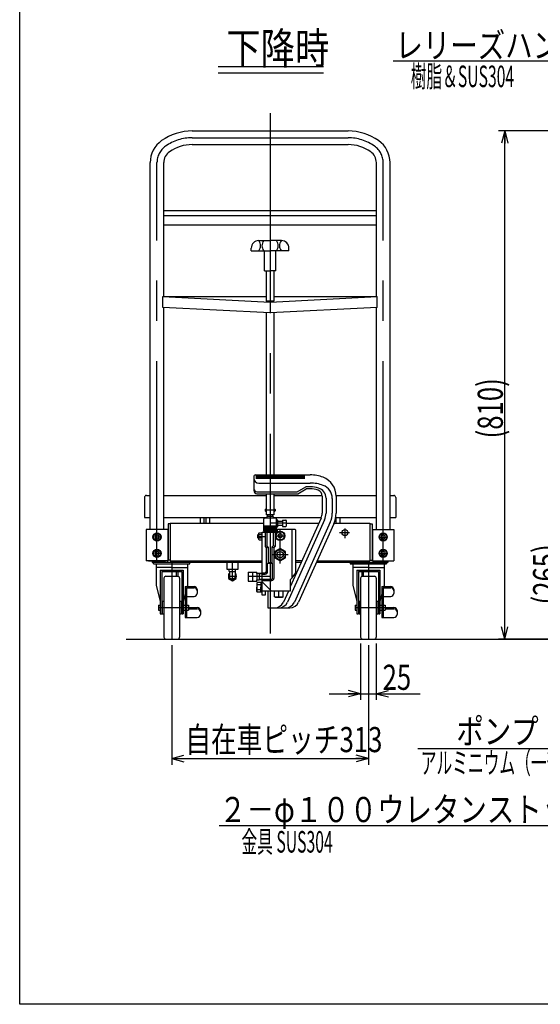
# Model space of a CAD drawing. Units: millimetres. Extents: x 23 to 366, y 10 to 247.
# Drawn here: x 23 to 105, y 10 to 166 of the extents above; entities that cross this region are included whole.
import ezdxf

# ---------------------------------------------------------------- set-up
doc = ezdxf.new("R2010")
doc.units = ezdxf.units.MM
doc.linetypes.add('CENTER', pattern=[51, 31.8, -6.4, 6.4, -6.4])
doc.styles.add('ED_VECTOR', font='MONOTXT.SHX', dxfattribs={"bigfont": 'BIGFONT.SHX'})
doc.dimstyles.new('EDDIMINFO', dxfattribs={"dimtxt": 3.5, "dimasz": 2, "dimexe": 1, "dimexo": 1, "dimgap": 0.3, "dimtad": 1, "dimdec": 1, "dimdsep": 46, "dimtxsty": 'ED_VECTOR', "dimblk1": 'EDTIP_ARROW_S', "dimblk2": 'EDTIP_ARROW_E', "dimsah": 1, "dimcen": 2.5, "dimdle": 5, "dimclrd": 5, "dimclre": 5, "dimclrt": 3, "dimadec": 1, "dimazin": 0, "dimtfac": 1, "dimtmove": 0, "dimatfit": 3, "dimldrblk": 'EDTIP_ARROW_S', "dimfxl": 1, "dimarcsym": 0})

# ---------------------------------------------------------------- blocks, each defined once
blk = doc.blocks.new('BLKF023')
at = {"color": 3, "linetype": 'Continuous', "lineweight": -3}
for p, q in [((80.444584, 84.305573), (80.144584, 84.132368)), ((80.144584, 84.132368), (80.144584, 83.785958)), ((80.144584, 83.785958), (80.444584, 83.612753)), ((80.744584, 84.132368), (80.444584, 84.305573)), ((80.444584, 83.612753), (80.744584, 83.785958)), ((80.744584, 83.785958), (80.744584, 84.132368))]:
    blk.add_line(p, q, dxfattribs=at)
for radius in [0.65, 0.563399]:
    blk.add_circle((80.444584, 83.959163), radius, dxfattribs=at)
blk = doc.blocks.new('BLKF024')
at = {"color": 3, "linetype": 'Continuous', "lineweight": -3}
for p, q in [((80.444584, 81.705573), (80.144584, 81.532368)), ((80.144584, 81.532368), (80.144584, 81.185958)), ((80.744584, 81.532368), (80.444584, 81.705573)), ((80.744584, 81.185958), (80.744584, 81.532368)), ((80.144584, 81.185958), (80.444584, 81.012753)), ((80.444584, 81.012753), (80.744584, 81.185958))]:
    blk.add_line(p, q, dxfattribs=at)
for radius in [0.65, 0.563399]:
    blk.add_circle((80.444584, 81.359163), radius, dxfattribs=at)
blk = doc.blocks.new('BLKF025')
at = {"color": 3, "linetype": 'Continuous', "lineweight": -3}
for p, q in [((44.444584, 84.305573), (44.144584, 84.132368)), ((44.144584, 84.132368), (44.144584, 83.785958)), ((44.144584, 83.785958), (44.444584, 83.612753)), ((44.744584, 84.132368), (44.444584, 84.305573)), ((44.444584, 83.612753), (44.744584, 83.785958)), ((44.744584, 83.785958), (44.744584, 84.132368))]:
    blk.add_line(p, q, dxfattribs=at)
for radius in [0.65, 0.563399]:
    blk.add_circle((44.444584, 83.959163), radius, dxfattribs=at)
blk = doc.blocks.new('BLKF026')
at = {"color": 3, "linetype": 'Continuous', "lineweight": -3}
for p, q in [((44.444584, 81.705573), (44.144584, 81.532368)), ((44.144584, 81.532368), (44.144584, 81.185958)), ((44.744584, 81.532368), (44.444584, 81.705573)), ((44.744584, 81.185958), (44.744584, 81.532368)), ((44.144584, 81.185958), (44.444584, 81.012753)), ((44.444584, 81.012753), (44.744584, 81.185958))]:
    blk.add_line(p, q, dxfattribs=at)
for radius in [0.65, 0.563399]:
    blk.add_circle((44.444584, 81.359163), radius, dxfattribs=at)
blk = doc.blocks.new('EDTIP_ARROW_S')
at = {"color": 0, "linetype": 'Continuous', "lineweight": -2}
for q in [(-1, 0), (-0.965926, 0.258819), (-0.965926, -0.258819)]:
    blk.add_line((0, 0), q, dxfattribs=at)
blk = doc.blocks.new('EDTIP_ARROW_E')
at = {"color": 0, "linetype": 'Continuous', "lineweight": -2}
for q in [(-1, 0), (-0.965926, 0.258819), (-0.965926, -0.258819)]:
    blk.add_line((0, 0), q, dxfattribs=at)
blk = doc.blocks.new('*D24')
at = {"color": 5, "linetype": 'Continuous', "lineweight": -3}
for p, q in [((46.794584, 66.729163), (46.794584, 47.729163)), ((78.094584, 66.729163), (78.094584, 47.729163)), ((46.794584, 48.729163), (78.094584, 48.729163))]:
    blk.add_line(p, q, dxfattribs=at)
at = {"color": 5, "linetype": 'Continuous', "lineweight": -3, "xscale": 2, "yscale": 2, "rotation": 180}
blk.add_blockref('EDTIP_ARROW_S', (46.794584, 48.729163), dxfattribs=at)
at = {"color": 5, "linetype": 'Continuous', "lineweight": -3, "xscale": 2, "yscale": 2}
blk.add_blockref('EDTIP_ARROW_E', (78.094584, 48.729163), dxfattribs=at)
at = {"color": 3, "linetype": 'Continuous', "lineweight": -3, "style": 'ED_VECTOR', "width": 0.75}
blk.add_text('自在車ピッチ313', height=4, dxfattribs=at).set_placement((48.944568, 49.729175))
blk = doc.blocks.new('*D28')
at = {"color": 5, "linetype": 'Continuous', "lineweight": -3}
for p, q in [((76.844584, 67.029163), (76.844584, 58.029163)), ((79.344584, 67.029163), (79.344584, 58.029163)), ((71.844584, 59.029163), (76.844584, 59.029163)), ((76.844584, 59.029163), (79.344584, 59.029163)), ((79.344584, 59.029163), (86.344584, 59.029163))]:
    blk.add_line(p, q, dxfattribs=at)
at = {"color": 5, "linetype": 'Continuous', "lineweight": -3, "xscale": 2, "yscale": 2}
blk.add_blockref('EDTIP_ARROW_E', (76.844584, 59.029163), dxfattribs=at)
at = {"color": 5, "linetype": 'Continuous', "lineweight": -3, "xscale": 2, "yscale": 2, "rotation": 180}
blk.add_blockref('EDTIP_ARROW_S', (79.344584, 59.029163), dxfattribs=at)
at = {"color": 3, "linetype": 'Continuous', "lineweight": -3, "style": 'ED_VECTOR', "width": 0.75}
blk.add_text('25', height=4, dxfattribs=at).set_placement((80.352454, 59.64101))
blk = doc.blocks.new('*D30')
at = {"color": 5, "linetype": 'Continuous', "lineweight": -3}
for p, q in [((125.371597, 148.575348), (98.786848, 148.575348)), ((99.786848, 67.729163), (99.786848, 148.575348)), ((143.289922, 67.729163), (98.786848, 67.729163))]:
    blk.add_line(p, q, dxfattribs=at)
at = {"color": 5, "linetype": 'Continuous', "lineweight": -3, "xscale": 2, "yscale": 2}
for name, p, rotation in [('EDTIP_ARROW_E', (99.786848, 148.575348), 90), ('EDTIP_ARROW_S', (99.786848, 67.729163), 270)]:
    blk.add_blockref(name, p, dxfattribs=dict(at, rotation=rotation))
at = {"color": 3, "linetype": 'Continuous', "lineweight": -3, "style": 'ED_VECTOR', "width": 0.75}
blk.add_text('(810)', height=4, rotation=90, dxfattribs=at).set_placement((99.486829, 99.652258))
blk = doc.blocks.new('*D35')
at = {"color": 5, "linetype": 'Continuous', "lineweight": -3}
for p, q in [((122.748036, 93.885764), (108.293635, 93.885764)), ((109.293635, 67.729163), (109.293635, 93.885764)), ((143.289922, 67.729163), (108.293635, 67.729163))]:
    blk.add_line(p, q, dxfattribs=at)
at = {"color": 5, "linetype": 'Continuous', "lineweight": -3, "xscale": 2, "yscale": 2}
for name, p, rotation in [('EDTIP_ARROW_E', (109.293635, 93.885764), 90), ('EDTIP_ARROW_S', (109.293635, 67.729163), 270)]:
    blk.add_blockref(name, p, dxfattribs=dict(at, rotation=rotation))
at = {"color": 3, "linetype": 'Continuous', "lineweight": -3, "style": 'ED_VECTOR', "width": 0.75}
blk.add_text('(265)', height=4, rotation=90, dxfattribs=at).set_placement((108.293616, 73.225684))

msp = doc.modelspace()

# ---------------------------------------------------------------- linework, layer by layer
at = {"color": 7, "linetype": 'Continuous', "lineweight": -3}
for p, q in [((22.593137, 9.606618), (22.593137, 246.606618)), ((354.593137, 9.606618), (22.593137, 9.606618))]:
    msp.add_line(p, q, dxfattribs=at)
at = {"color": 5, "linetype": 'Continuous', "lineweight": -3}
for p, q in [((70.928257, 158.79285), (54.180905, 158.79285)), ((112.035576, 159.694988), (82.035576, 159.694988)), ((70.928257, 157.79285), (54.180905, 157.79285)), ((85.942043, 50.305323), (114.957624, 50.305323)), ((119.33302, 38.006193), (54.33302, 38.006193))]:
    msp.add_line(p, q, dxfattribs=at)
at = {"color": 7, "linetype": 'CENTER', "lineweight": -3}
for p, q in [((62.444584, 151.399382), (62.444584, 67.729163)), ((50.044584, 147.490348), (74.844584, 147.490348)), ((44.444584, 80.159163), (44.444584, 143.53055)), ((80.444584, 80.159163), (80.444584, 143.53055)), ((63.244584, 88.224521), (61.644584, 88.224521)), ((65.044584, 86.159163), (62.444584, 86.159163)), ((64.044584, 79.759163), (64.044584, 85.159163)), ((73.479369, 84.659163), (75.071698, 84.659163)), ((74.344584, 85.331624), (74.344584, 83.765119)), ((44.981858, 83.959163), (44.030891, 83.959163)), ((60.494584, 84.059163), (61.644584, 84.059163)), ((63.392447, 84.159163), (64.756793, 84.159163)), ((79.961554, 83.959163), (81.05955, 83.959163)), ((44.981858, 81.359163), (44.030891, 81.359163)), ((46.794584, 79.929163), (46.794584, 67.729163)), ((56.444584, 77.016343), (56.444584, 80.159163)), ((62.807159, 81.159163), (65.313468, 81.159163)), ((78.094584, 79.929163), (78.094584, 67.729163)), ((79.961554, 81.359163), (81.05955, 81.359163)), ((59.644584, 78.359163), (59.644584, 76.959163)), ((55.751763, 77.709163), (57.137404, 77.709163)), ((62.344584, 77.659163), (58.944584, 77.659163)), ((63.844584, 74.399163), (63.844584, 75.359163)), ((44.664584, 72.729163), (49.454584, 72.729163)), ((75.964584, 72.729163), (80.754584, 72.729163))]:
    msp.add_line(p, q, dxfattribs=at)
at = {"color": 3, "linetype": 'Continuous', "lineweight": -3}
for p, q in [((50.044584, 148.575348), (74.844584, 148.575348)), ((50.044584, 146.405348), (74.844584, 146.405348)), ((43.359584, 85.159163), (43.359584, 143.53055)), ((45.529584, 122.253957), (45.529584, 143.53055)), ((79.359584, 122.253957), (79.359584, 143.53055)), ((81.529584, 85.159163), (81.529584, 143.53055)), ((79.319584, 135.861147), (45.569584, 135.861147)), ((79.319584, 135.055779), (45.569584, 135.055779)), ((79.319584, 133.597969), (45.569584, 133.597969)), ((60.644584, 131.120643), (62.444584, 131.120643)), ((64.244584, 131.120643), (62.444584, 131.120643)), ((59.444584, 129.520643), (59.444584, 129.920643)), ((59.444584, 129.520643), (62.444584, 129.520643)), ((61.544584, 126.320643), (61.544584, 129.520643)), ((65.444584, 129.520643), (62.444584, 129.520643)), ((63.344584, 126.320643), (63.344584, 129.520643)), ((65.444584, 129.520643), (65.444584, 129.920643)), ((61.544584, 126.320643), (62.444584, 126.320643)), ((61.844584, 126.320643), (61.844584, 121.475589)), ((63.344584, 126.320643), (62.444584, 126.320643)), ((63.044584, 126.320643), (63.044584, 121.475589)), ((45.395281, 122.253957), (61.844584, 122.253957)), ((45.395281, 122.253957), (62.444584, 121.340398)), ((45.395281, 120.475972), (45.395281, 122.247423)), ((62.444584, 121.340398), (79.493886, 122.253957)), ((63.044584, 122.253957), (79.493886, 122.253957)), ((79.493886, 120.482505), (79.493886, 122.253957)), ((63.044584, 121.475589), (61.844584, 121.475589)), ((62.444584, 119.653069), (45.395281, 120.482505)), ((45.529584, 85.159163), (45.529584, 120.475972)), ((61.844584, 119.682259), (61.844584, 93.843687)), ((79.493886, 120.482505), (62.444584, 119.653069)), ((63.044584, 119.682259), (63.044584, 93.843687)), ((79.359584, 85.159163), (79.359584, 120.475972)), ((59.844584, 93.543687), (59.844584, 91.343687)), ((60.144584, 93.843687), (68.844584, 93.843687)), ((60.158938, 93.704933), (67.960186, 93.704933)), ((60.158938, 93.527093), (67.960186, 93.527093)), ((60.158938, 93.349253), (67.960186, 93.349253)), ((60.644584, 92.543687), (68.844584, 92.543687)), ((60.344584, 91.143687), (66.762611, 91.143687)), ((66.762611, 91.143687), (68.11722, 91.943687)), ((66.844584, 90.843687), (68.199192, 91.643687)), ((68.844584, 91.943687), (68.11722, 91.943687)), ((68.844584, 91.643687), (68.199192, 91.643687)), ((42.444584, 90.25063), (42.444584, 87.07063)), ((42.764584, 90.57063), (43.359584, 90.57063)), ((45.529584, 90.57063), (61.844584, 90.57063)), ((60.344584, 90.843687), (66.844584, 90.843687)), ((61.844584, 90.843687), (61.844584, 87.49256)), ((63.044584, 90.843687), (63.044584, 87.49256)), ((63.044584, 90.57063), (70.740102, 90.57063)), ((70.744584, 90.476067), (70.744584, 87.781473)), ((71.344584, 90.126968), (71.344584, 87.781473)), ((72.344584, 90.114401), (72.344584, 87.781473)), ((72.943186, 90.57063), (79.359584, 90.57063)), ((72.944584, 90.476067), (72.944584, 87.781473)), ((81.529584, 90.57063), (82.124584, 90.57063)), ((82.444584, 90.25063), (82.444584, 87.07063)), ((42.444584, 87.07063), (43.359584, 87.07063)), ((45.529584, 87.07063), (61.944584, 87.07063)), ((51.344584, 86.159163), (51.344584, 87.07063)), ((51.944584, 86.159163), (51.944584, 87.07063)), ((52.244584, 86.159163), (52.244584, 87.07063)), ((52.844584, 86.159163), (52.844584, 87.07063)), ((63.044584, 87.49256), (61.844584, 87.49256)), ((62.944584, 87.07063), (70.613996, 87.07063)), ((71.115602, 86.714574), (65.21151, 73.593644)), ((70.568444, 86.960782), (65.644584, 76.018264)), ((72.027532, 86.304228), (66.308086, 73.593644)), ((72.883992, 87.07063), (79.359584, 87.07063)), ((72.944584, 86.159163), (72.944584, 87.07063)), ((73.544584, 87.07063), (73.544584, 86.159163)), ((81.529584, 87.07063), (82.444584, 87.07063)), ((46.144584, 85.159163), (42.744584, 85.159163)), ((42.744584, 85.159163), (42.744584, 80.159163)), ((46.144584, 85.159163), (46.144584, 80.159163)), ((46.224584, 86.059163), (46.224584, 80.259163)), ((46.544584, 86.059163), (46.224584, 86.059163)), ((46.544584, 86.159163), (61.444584, 86.159163)), ((46.544584, 86.159163), (46.544584, 80.159163)), ((65.044584, 86.159163), (70.207735, 86.159163)), ((72.57469, 86.058021), (66.966031, 73.593644)), ((72.618614, 86.159163), (78.344584, 86.159163)), ((78.344584, 86.159163), (78.344584, 80.159163)), ((78.344584, 86.059163), (78.664584, 86.059163)), ((78.664584, 86.059163), (78.664584, 80.259163)), ((78.744584, 85.159163), (78.744584, 80.159163)), ((78.744584, 85.159163), (82.144584, 85.159163)), ((82.144584, 85.159163), (82.144584, 80.159163)), ((46.144584, 80.159163), (42.744584, 80.159163)), ((43.084584, 80.159163), (45.804584, 80.159163)), ((43.694584, 80.153608), (43.694584, 79.929163)), ((61.144584, 79.929163), (43.694584, 79.929163)), ((43.894584, 79.699163), (43.894584, 79.929163)), ((46.094584, 80.159163), (46.094584, 79.929163)), ((46.544584, 80.259163), (46.224584, 80.259163)), ((46.544584, 80.159163), (61.144584, 80.159163)), ((47.094584, 80.159163), (47.094584, 79.929163)), ((49.694584, 79.699163), (49.694584, 79.929163)), ((50.194584, 80.159163), (50.194584, 79.929163)), ((55.544584, 80.159163), (55.544584, 78.859163)), ((57.344584, 78.859163), (57.344584, 80.159163)), ((67.507885, 80.159163), (66.544584, 80.159163)), ((67.40439, 79.929163), (66.544584, 79.929163)), ((81.194584, 79.929163), (69.816856, 79.929163)), ((69.920351, 80.159163), (78.344584, 80.159163)), ((74.694584, 80.159163), (74.694584, 79.929163)), ((75.194584, 79.929163), (80.994584, 79.929163)), ((75.194584, 79.929163), (75.194584, 79.699163)), ((77.794584, 80.159163), (77.794584, 79.929163)), ((78.344584, 80.259163), (78.664584, 80.259163)), ((78.744584, 80.159163), (82.144584, 80.159163)), ((78.794584, 80.159163), (78.794584, 79.929163)), ((79.084584, 80.159163), (81.804584, 80.159163)), ((80.994584, 79.929163), (80.994584, 79.699163)), ((81.194584, 80.159163), (81.194584, 79.929163)), ((43.894584, 79.699163), (49.694584, 79.699163)), ((44.294584, 79.699163), (44.294584, 76.271725)), ((46.794584, 79.099163), (44.294584, 79.099163)), ((44.964584, 78.699163), (44.964584, 71.729163)), ((44.964584, 78.699163), (48.624584, 78.699163)), ((45.194584, 78.469163), (45.194584, 71.729163)), ((45.194584, 78.469163), (48.394584, 78.469163)), ((46.794584, 79.099163), (49.294584, 79.099163)), ((47.564584, 77.729163), (47.564584, 78.469163)), ((47.794584, 77.729163), (47.794584, 78.469163)), ((48.394584, 78.469163), (48.394584, 71.729163)), ((48.624584, 78.699163), (48.624584, 71.729163)), ((49.294584, 79.699163), (49.294584, 76.271725)), ((55.544584, 78.859163), (57.344584, 78.859163)), ((55.943315, 78.459163), (55.953467, 78.859163)), ((55.943315, 78.459163), (56.945853, 78.459163)), ((55.994584, 78.459163), (55.994584, 77.449355)), ((56.894584, 78.459163), (56.894584, 77.449355)), ((56.945853, 78.459163), (56.9357, 78.859163)), ((75.194584, 79.699163), (80.994584, 79.699163)), ((75.594584, 79.699163), (75.594584, 76.271725)), ((78.094584, 79.099163), (75.594584, 79.099163)), ((76.264584, 78.699163), (76.264584, 71.729163)), ((76.264584, 78.699163), (79.924584, 78.699163)), ((76.494584, 78.469163), (76.494584, 71.729163)), ((76.494584, 78.469163), (79.694584, 78.469163)), ((77.094584, 77.729163), (77.094584, 78.469163)), ((77.324584, 77.729163), (77.324584, 78.469163)), ((78.094584, 79.099163), (80.594584, 79.099163)), ((79.694584, 78.469163), (79.694584, 71.729163)), ((79.924584, 78.699163), (79.924584, 71.729163)), ((80.594584, 79.699163), (80.594584, 76.271725)), ((45.544584, 77.429163), (45.544584, 68.029163)), ((45.844584, 77.729163), (47.744584, 77.729163)), ((48.044584, 77.429163), (48.044584, 68.029163)), ((55.994584, 78.142176), (55.844584, 78.055573)), ((55.844584, 78.055573), (55.844584, 77.362753)), ((55.844584, 77.362753), (56.444584, 77.016343)), ((55.994584, 77.449355), (56.444584, 77.189548)), ((56.894584, 77.449355), (56.444584, 77.189548)), ((56.444584, 77.016343), (57.044584, 77.362753)), ((57.044584, 78.055573), (56.894584, 78.142176)), ((57.044584, 77.362753), (57.044584, 78.055573)), ((76.844584, 77.429163), (76.844584, 68.029163)), ((77.144584, 77.729163), (79.044584, 77.729163)), ((79.344584, 77.429163), (79.344584, 68.029163)), ((44.294584, 76.271725), (44.964584, 73.729163)), ((48.924584, 76.095188), (48.924584, 71.146002)), ((48.924584, 76.095188), (50.344584, 76.095188)), ((49.154584, 75.896002), (50.344584, 75.896002)), ((49.154584, 75.896002), (49.154584, 71.146002)), ((49.294584, 76.271725), (49.248064, 76.095188)), ((50.844584, 75.595188), (50.844584, 74.996002)), ((62.094584, 75.359163), (62.094584, 72.709163)), ((65.348004, 75.359163), (64.553565, 73.593644)), ((75.594584, 76.271725), (76.264584, 73.729163)), ((80.224584, 76.095188), (80.224584, 71.146002)), ((80.224584, 76.095188), (81.644584, 76.095188)), ((80.454584, 75.896002), (81.644584, 75.896002)), ((80.454584, 75.896002), (80.454584, 71.146002)), ((80.594584, 76.271725), (80.548064, 76.095188)), ((82.144584, 75.595188), (82.144584, 74.996002)), ((45.294584, 73.729163), (45.294584, 71.729163)), ((45.294584, 73.729163), (45.544584, 73.729163)), ((48.044584, 73.729163), (48.294584, 73.729163)), ((48.294584, 73.729163), (48.294584, 71.729163)), ((48.924584, 74.867624), (48.624584, 73.729163)), ((49.154584, 74.496002), (50.344584, 74.496002)), ((76.594584, 73.729163), (76.594584, 71.729163)), ((76.594584, 73.729163), (76.844584, 73.729163)), ((79.344584, 73.729163), (79.594584, 73.729163)), ((79.594584, 73.729163), (79.594584, 71.729163)), ((80.224584, 74.867624), (79.924584, 73.729163)), ((80.454584, 74.496002), (81.644584, 74.496002)), ((44.664584, 73.129163), (44.964584, 73.129163)), ((44.664584, 73.129163), (44.664584, 72.329163)), ((44.664584, 72.329163), (44.964584, 72.329163)), ((48.624584, 73.129163), (48.924584, 73.129163)), ((48.624584, 72.329163), (48.924584, 72.329163)), ((49.154584, 73.129163), (49.454584, 73.129163)), ((49.154584, 72.329163), (49.454584, 72.329163)), ((49.454584, 73.129163), (49.454584, 72.329163)), ((49.454584, 72.745188), (50.844584, 72.745188)), ((49.454584, 72.546002), (50.844584, 72.546002)), ((51.344584, 72.245188), (51.344584, 71.646002)), ((62.094584, 72.709163), (65.598136, 72.709163)), ((75.964584, 73.129163), (76.264584, 73.129163)), ((75.964584, 73.129163), (75.964584, 72.329163)), ((75.964584, 72.329163), (76.264584, 72.329163)), ((79.924584, 73.129163), (80.224584, 73.129163)), ((79.924584, 72.329163), (80.224584, 72.329163)), ((80.454584, 73.129163), (80.754584, 73.129163)), ((80.454584, 72.329163), (80.754584, 72.329163)), ((80.754584, 73.129163), (80.754584, 72.329163)), ((80.754584, 72.745188), (82.144584, 72.745188)), ((80.754584, 72.546002), (82.144584, 72.546002)), ((82.644584, 72.245188), (82.644584, 71.646002)), ((44.964584, 71.729163), (45.194584, 71.729163)), ((45.294584, 71.729163), (45.544584, 71.729163)), ((48.044584, 71.729163), (48.294584, 71.729163)), ((48.394584, 71.729163), (48.624584, 71.729163)), ((48.924584, 71.146002), (50.844584, 71.146002)), ((76.264584, 71.729163), (76.494584, 71.729163)), ((76.594584, 71.729163), (76.844584, 71.729163)), ((79.344584, 71.729163), (79.594584, 71.729163)), ((79.694584, 71.729163), (79.924584, 71.729163)), ((80.224584, 71.146002), (82.144584, 71.146002)), ((39.528623, 67.729163), (202.016759, 67.729163)), ((45.844584, 67.729163), (47.744584, 67.729163)), ((77.144584, 67.729163), (79.044584, 67.729163))]:
    msp.add_line(p, q, dxfattribs=at)
at = {"color": 4, "linetype": 'Continuous', "lineweight": -3}
for p, q in [((61.644584, 88.324521), (61.694584, 88.374521)), ((61.694584, 88.374521), (61.644584, 88.324521)), ((61.644584, 88.324521), (61.644584, 88.124521)), ((61.694584, 88.074521), (61.644584, 88.124521)), ((61.694584, 88.374521), (61.844584, 88.374521)), ((61.694584, 88.074521), (61.844584, 88.074521)), ((63.044584, 88.374521), (63.194584, 88.374521)), ((63.044584, 88.074521), (63.194584, 88.074521)), ((63.194584, 88.374521), (63.244584, 88.324521)), ((63.194584, 88.074521), (63.244584, 88.124521)), ((63.244584, 88.324521), (63.244584, 88.124521)), ((61.544584, 86.959163), (61.444584, 86.859163)), ((61.444584, 85.759163), (61.444584, 86.859163)), ((63.344584, 86.959163), (61.544584, 86.959163)), ((62.944584, 87.224521), (61.944584, 87.224521)), ((61.944584, 87.224521), (61.944584, 86.959163)), ((62.044584, 87.49256), (62.044584, 87.224521)), ((62.844584, 87.49256), (62.844584, 87.224521)), ((62.944584, 87.224521), (62.944584, 86.959163)), ((63.344584, 86.959163), (63.444584, 86.859163)), ((63.444584, 85.759163), (63.444584, 86.859163)), ((63.444584, 86.459163), (64.444584, 86.459163)), ((63.544584, 85.684163), (63.544584, 86.584163)), ((63.694584, 85.684163), (63.694584, 86.584163)), ((64.444584, 86.659163), (64.444584, 85.659163)), ((64.444584, 86.659163), (64.974584, 86.659163)), ((65.044584, 86.589163), (64.974584, 86.659163)), ((65.044584, 85.729163), (65.044584, 86.589163)), ((60.644584, 84.559163), (60.724584, 84.639163)), ((60.724584, 84.639163), (61.144584, 84.639163)), ((61.144584, 84.659163), (61.244584, 84.759163)), ((61.144584, 84.659163), (61.144584, 74.759163)), ((61.244584, 84.759163), (63.544584, 84.759163)), ((61.444584, 85.759163), (63.544584, 85.759163)), ((61.449584, 85.009163), (63.419584, 85.009163)), ((63.619584, 85.609163), (61.469584, 85.609163)), ((63.439584, 84.859163), (61.469584, 84.859163)), ((61.475353, 85.459385), (63.413814, 85.608941)), ((61.475353, 85.309385), (63.413814, 85.458941)), ((61.475353, 85.159385), (63.413814, 85.308941)), ((61.475353, 85.009385), (63.413814, 85.158941)), ((61.644584, 84.759163), (61.644584, 82.434899)), ((62.069584, 85.009163), (61.694584, 85.009163)), ((61.944584, 84.759163), (61.944584, 82.559163)), ((62.944584, 84.759163), (62.944584, 82.559163)), ((63.244584, 84.759163), (63.244584, 82.434899)), ((63.444584, 85.859163), (64.444584, 85.859163)), ((66.444584, 85.159163), (63.544584, 85.159163)), ((63.544584, 85.159163), (63.544584, 84.759163)), ((64.444584, 85.659163), (64.974584, 85.659163)), ((64.974584, 85.659163), (65.044584, 85.729163)), ((65.944584, 77.459163), (65.944584, 85.059163)), ((66.544584, 85.059163), (66.444584, 85.159163)), ((66.544584, 78.249027), (66.544584, 85.059163)), ((60.531772, 84.359163), (60.494584, 84.309163)), ((60.494584, 83.809163), (60.494584, 84.309163)), ((60.644584, 84.309163), (60.494584, 84.309163)), ((60.494584, 83.809163), (60.531772, 83.759163)), ((60.644584, 83.809163), (60.494584, 83.809163)), ((60.531772, 84.359163), (60.531772, 83.759163)), ((60.531772, 84.359163), (61.144584, 84.359163)), ((61.144584, 83.759163), (60.531772, 83.759163)), ((60.644584, 83.559163), (60.644584, 84.559163)), ((60.724584, 83.479163), (60.644584, 83.559163)), ((61.144584, 83.479163), (60.724584, 83.479163)), ((64.044584, 84.505573), (63.744584, 84.332368)), ((63.744584, 84.332368), (63.744584, 83.985958)), ((63.744584, 83.985958), (64.044584, 83.812753)), ((64.344584, 84.332368), (64.044584, 84.505573)), ((64.044584, 83.812753), (64.344584, 83.985958)), ((64.344584, 83.985958), (64.344584, 84.332368)), ((61.644584, 82.434899), (61.944584, 82.559163)), ((61.644584, 82.434899), (61.844584, 82.234899)), ((61.844584, 82.234899), (62.144584, 82.359163)), ((61.844584, 82.234899), (61.844584, 78.459163)), ((61.944584, 82.559163), (62.144584, 82.359163)), ((62.144584, 82.359163), (62.144584, 79.859163)), ((62.944584, 82.559163), (62.744584, 82.359163)), ((62.744584, 82.359163), (62.744584, 79.859163)), ((63.044584, 82.234899), (62.744584, 82.359163)), ((63.244584, 82.434899), (62.944584, 82.559163)), ((63.244584, 82.434899), (63.044584, 82.234899)), ((63.044584, 82.234899), (63.044584, 77.359163)), ((64.044584, 82.140658), (63.194584, 81.649911)), ((63.194584, 81.649911), (63.194584, 80.668415)), ((64.894584, 81.649911), (64.044584, 82.140658)), ((64.894584, 80.668415), (64.894584, 81.649911)), ((63.194584, 80.668415), (64.044584, 80.177667)), ((64.044584, 80.177667), (64.894584, 80.668415)), ((58.944584, 78.359163), (58.944584, 76.959163)), ((58.944584, 78.359163), (60.344584, 78.359163)), ((60.344584, 78.159163), (60.344584, 78.359163)), ((62.044584, 79.759163), (62.144584, 79.859163)), ((62.844584, 79.759163), (62.044584, 79.759163)), ((62.044584, 78.459163), (62.044584, 79.759163)), ((62.744584, 79.859163), (62.144584, 79.859163)), ((62.844584, 79.759163), (62.744584, 79.859163)), ((62.844584, 77.359163), (62.844584, 79.759163)), ((58.944584, 76.959163), (59.144584, 76.959163)), ((59.144584, 76.959163), (60.144584, 76.959163)), ((60.144584, 76.959163), (60.344584, 76.959163)), ((60.694584, 78.159163), (60.344584, 78.159163)), ((60.344584, 78.159163), (60.344584, 77.159163)), ((60.344584, 78.159163), (60.344584, 77.159163)), ((60.344584, 76.959163), (60.344584, 77.159163)), ((60.344584, 77.159163), (60.694584, 77.159163)), ((61.144584, 78.079044), (60.692681, 78.090513)), ((61.144584, 77.239282), (60.692681, 77.227812)), ((61.144584, 78.154068), (60.694584, 78.165489)), ((60.694584, 78.159163), (60.694584, 77.159163)), ((61.144584, 77.164258), (60.694584, 77.152837)), ((61.144584, 78.259163), (61.644584, 78.259163)), ((61.144584, 78.059163), (61.644584, 78.059163)), ((61.144584, 77.259163), (62.744584, 77.259163)), ((61.144584, 77.059163), (62.744584, 77.059163)), ((61.144584, 76.859163), (62.644584, 75.359163)), ((65.644584, 77.159163), (65.944584, 77.459163)), ((65.644584, 77.159163), (65.644584, 75.359163)), ((65.944584, 77.459163), (66.544584, 78.249027)), ((60.409584, 76.709163), (60.334584, 76.634163)), ((60.334584, 76.634163), (60.334584, 75.959163)), ((60.334584, 75.284163), (60.334584, 75.959163)), ((60.409584, 75.209163), (60.334584, 75.284163)), ((60.984584, 76.709163), (60.409584, 76.709163)), ((60.984584, 76.334163), (60.409584, 76.334163)), ((60.984584, 75.584163), (60.409584, 75.584163)), ((60.984584, 75.209163), (60.409584, 75.209163)), ((61.144584, 76.709163), (60.984584, 76.709163)), ((60.984584, 76.709163), (60.984584, 75.959163)), ((60.984584, 75.209163), (60.984584, 75.959163)), ((61.144584, 75.209163), (60.984584, 75.209163)), ((65.644584, 75.359163), (61.144584, 75.359163)), ((61.694584, 74.759163), (61.694584, 75.359163)), ((63.154584, 74.459163), (63.154584, 75.359163)), ((64.534583, 74.459163), (64.534584, 75.359163)), ((61.144584, 74.759163), (61.694584, 74.759163)), ((63.154584, 74.459163), (64.534584, 74.459163)), ((63.154584, 74.459163), (63.258507, 74.399163)), ((63.258507, 74.399163), (64.430661, 74.399163)), ((64.534584, 74.459163), (64.430662, 74.399163))]:
    msp.add_line(p, q, dxfattribs=at)
at = {"color": 3, "linetype": 'CENTER', "lineweight": -3}
for p, q in [((44.981858, 83.959163), (44.030891, 83.959163)), ((44.981858, 81.359163), (44.030891, 81.359163))]:
    msp.add_line(p, q, dxfattribs=at)
at = {"color": 4, "linetype": 'Continuous', "lineweight": -3}
for centre, radius in [((64.044584, 84.159163), 0.75), ((64.044584, 84.159163), 0.65), ((64.044584, 81.159163), 0.8), ((64.044584, 81.159163), 0.5)]:
    msp.add_circle(centre, radius, dxfattribs=at)
at = {"color": 3, "linetype": 'Continuous', "lineweight": -3}
msp.add_circle((74.344584, 84.659163), 0.475, dxfattribs=at)
for centre, radius, start, end in [((50.044584, 140.119967), 8.45538, 90, 125.13375), ((74.844584, 140.119967), 8.45538, 54.86625, 90), ((47.644584, 143.53055), 4.285, 125.13375, 180), ((50.044584, 140.119967), 6.28538, 90, 125.13375), ((74.844584, 140.119967), 6.28538, 54.86625, 90), ((77.244584, 143.53055), 4.285, 0, 54.86625), ((47.644584, 143.53055), 2.115, 125.13375, 180), ((77.244584, 143.53055), 2.115, 0, 54.86625), ((60.644584, 129.920643), 1.2, 90, 180), ((59.727917, 130.320643), 1.216667, 318.88791, 41.11209), ((62.36125, 130.320643), 1.216667, 138.88791, 221.11209), ((62.527917, 130.320643), 1.216667, 318.88791, 41.11209), ((65.16125, 130.320643), 1.216667, 138.88791, 221.11209), ((64.244584, 129.920643), 1.2, 0, 90), ((60.144584, 93.543687), 0.3, 90, 180), ((60.644584, 93.343687), 0.8, 180, 270), ((68.844584, 88.143687), 5.7, 68.899804, 90), ((68.844584, 86.543687), 6, 69.99481, 90), ((69.744584, 90.476067), 3.2, 0, 68.899804), ((60.344584, 91.643687), 0.5, 180, 270), ((60.344584, 91.343687), 0.5, 180, 270), ((68.844584, 87.443687), 4.5, 73.39845, 90), ((68.844584, 88.143687), 3.5, 68.899804, 90), ((69.744584, 90.476067), 1, 0, 68.899804), ((69.644584, 90.126968), 1.7, 0, 73.39845), ((70.144584, 90.114401), 2.2, 0, 69.99481), ((42.764584, 90.25063), 0.32, 90, 180), ((82.124584, 90.25063), 0.32, 0, 90), ((68.744584, 87.781473), 2, 335.773442, 0), ((68.744584, 87.781473), 2.6, 335.773442, 0), ((68.744584, 87.781473), 3.6, 335.773442, 0), ((68.744584, 87.781473), 4.2, 335.773442, 0), ((45.844584, 77.429163), 0.3, 90, 180), ((47.744584, 77.429163), 0.3, 0, 90), ((77.144584, 77.429163), 0.3, 90, 180), ((79.044584, 77.429163), 0.3, 0, 90), ((50.344584, 75.595188), 0.5, 0, 90), ((50.344584, 75.396002), 0.5, 0, 90), ((81.644584, 75.595188), 0.5, 0, 90), ((81.644584, 75.396002), 0.5, 0, 90), ((50.344584, 74.996002), 0.5, 270, 0), ((81.644584, 74.996002), 0.5, 270, 0), ((50.844584, 72.245188), 0.5, 0, 90), ((50.844584, 72.046002), 0.5, 0, 90), ((63.18567, 74.209163), 1.5, 270, 335.773442), ((63.843615, 74.209163), 1.5, 270, 335.773442), ((64.940191, 74.209163), 1.5, 270, 335.773442), ((65.598136, 74.209163), 1.5, 270, 335.773442), ((82.144584, 72.245188), 0.5, 0, 90), ((82.144584, 72.046002), 0.5, 0, 90), ((50.844584, 71.646002), 0.5, 270, 0), ((82.144584, 71.646002), 0.5, 270, 0), ((45.844584, 68.029163), 0.3, 180, 270), ((47.744584, 68.029163), 0.3, 270, 0), ((77.144584, 68.029163), 0.3, 180, 270), ((79.044584, 68.029163), 0.3, 270, 0)]:
    msp.add_arc(centre, radius, start, end, dxfattribs=at)
at = {"color": 7, "linetype": 'CENTER', "lineweight": -3}
for centre, radius, start, end in [((50.044584, 140.119967), 7.37038, 90, 125.13375), ((74.844584, 140.119967), 7.37038, 54.86625, 90), ((47.644584, 143.53055), 3.2, 125.13375, 180), ((77.244584, 143.53055), 3.2, 0, 54.86625)]:
    msp.add_arc(centre, radius, start, end, dxfattribs=at)
at = {"color": 4, "linetype": 'Continuous', "lineweight": -3}
for centre, radius, start, end in [((63.619584, 86.584163), 0.075, 0, 180), ((61.469584, 85.684163), 0.075, 88.17106, 274.411726), ((61.469584, 85.534163), 0.075, 88.17106, 274.411726), ((61.469584, 85.384163), 0.075, 85.614239, 274.360251), ((61.469584, 85.234163), 0.075, 85.614239, 274.411726), ((61.469584, 85.084163), 0.075, 85.614239, 274.411726), ((61.469584, 84.934163), 0.075, 85.614239, 274.411726), ((63.419584, 85.534163), 0.075, 265.614239, 94.411726), ((63.419584, 85.384163), 0.075, 265.614239, 94.411726), ((63.419584, 85.234163), 0.075, 265.614239, 94.360251), ((63.419584, 85.084163), 0.075, 270, 94.360251), ((63.419584, 84.934163), 0.075, 270, 90), ((63.619584, 85.684163), 0.075, 180, 0), ((61.644584, 78.459163), 0.2, 270, 0), ((61.644584, 78.459163), 0.4, 270, 0), ((62.744584, 77.359163), 0.1, 270, 0), ((62.744584, 77.359163), 0.3, 270, 0), ((60.606459, 76.521663), 0.271875, 136.397181, 223.602819), ((61.309584, 75.959163), 0.975, 157.380135, 202.619865), ((60.606459, 75.396663), 0.271875, 136.397181, 223.602819)]:
    msp.add_arc(centre, radius, start, end, dxfattribs=at)

# ---------------------------------------------------------------- block references
for name in ['BLKF025', 'BLKF023', 'BLKF026', 'BLKF024']:
    msp.add_blockref(name, (0, 0))

# ---------------------------------------------------------------- texts
at = {"color": 3, "linetype": 'Continuous', "lineweight": -3, "style": 'ED_VECTOR'}
for s, height, width, p in [('下降時', 5, 0.8, (55.479535, 159.21582)), ('レリーズハンドル', 4, 0.8, (82.394427, 160.200867)), ('樹脂＆SUS304', 3.429248, 0.535034, (84.820067, 155.546546)), ('ポンプ', 4, 0.8, (92.087604, 51.044189)), ('アルミニウム（一部スチール）', 3.429248, 0.535034, (86.426087, 46.315158)), ('２－φ１００ウレタンストッパー付自在車輪', 4, 0.8, (54.335291, 38.597003)), ('金具 SUS304', 3.429248, 0.535034, (57.885594, 33.748749))]:
    msp.add_text(s, height=height, dxfattribs=dict(at, width=width)).set_placement(p)

# ---------------------------------------------------------------- dimensions: what is measured, and where the dimension line sits
at = {"lineweight": -3}
for base, p2, picture, middle in [((99.786848, 148.575348), (125.471597, 148.575348), '*D30', (99.486829, 108.152258)), ((109.293635, 93.885764), (122.848036, 93.885764), '*D35', (108.293616, 80.725684))]:
    dim = msp.add_linear_dim(base=base, p1=(143.389922, 67.729163), p2=p2, angle=270, dimstyle='EDDIMINFO', override={"dimblk1": 'EDTIP_ARROW_S', "dimblk2": 'EDTIP_ARROW_E', "dimsah": 1}, dxfattribs=at)
    dim.commit()
    dim.dimension.update_dxf_attribs({"geometry": picture, "text_midpoint": middle})
dim = msp.add_aligned_dim(p1=(46.794584, 66.829163), p2=(78.094584, 66.829163), distance=-18.1, dimstyle='EDDIMINFO', override={"dimblk1": 'EDTIP_ARROW_S', "dimblk2": 'EDTIP_ARROW_E', "dimsah": 1}, dxfattribs=at)
dim.commit()
dim.dimension.update_dxf_attribs({"geometry": '*D24', "text_midpoint": (62.444568, 49.729175)})
dim = msp.add_aligned_dim(p1=(76.844584, 67.129163), p2=(79.344584, 67.129163), distance=-8.1, dimstyle='EDDIMINFO', dxfattribs=at)
dim.commit()
dim.dimension.update_dxf_attribs({"geometry": '*D28', "text_midpoint": (83.352454, 63.64101)})

doc.saveas('drawing.dxf')
